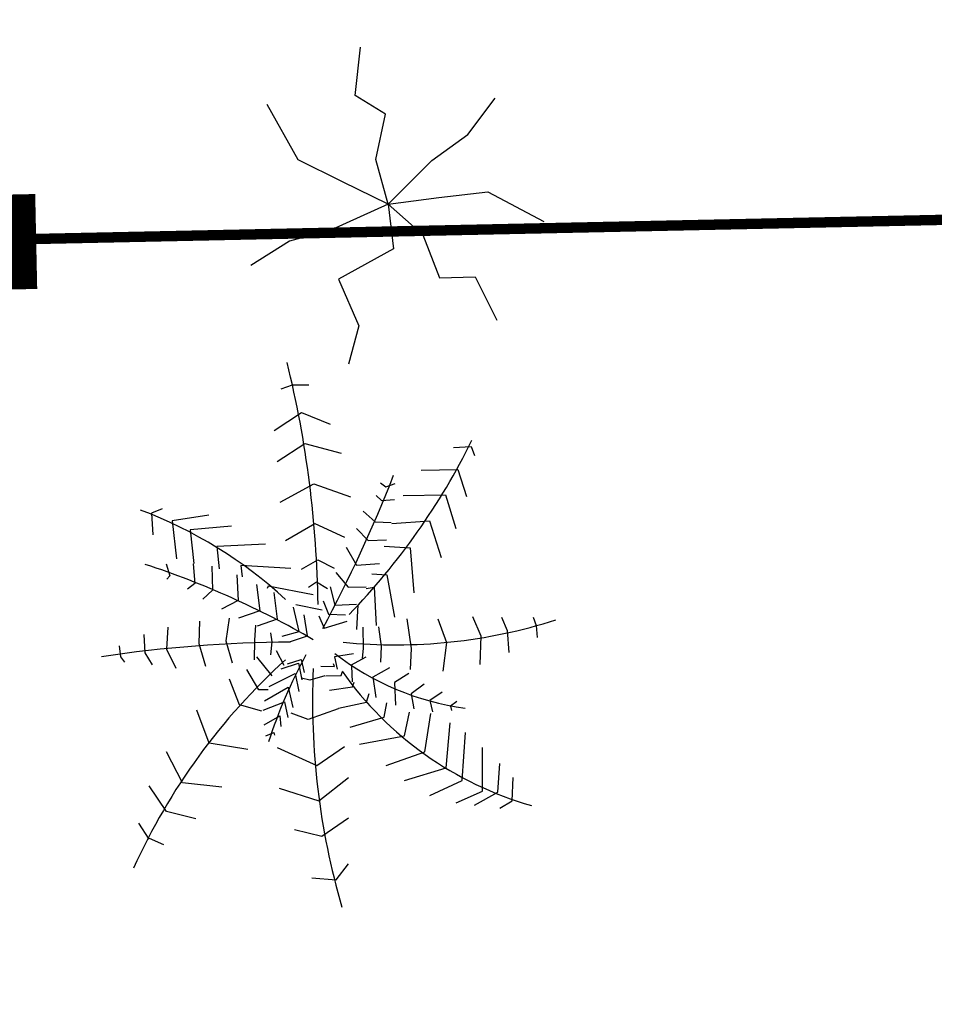
# Model space of a CAD drawing. Extents: x 182163 to 183294, y 1654656 to 1673309.
# Drawn here: x 182764 to 182768, y 1673173 to 1673177 of the extents above; entities that cross this region are included whole.
import ezdxf
from ezdxf.enums import TextEntityAlignment as Align

# ---------------------------------------------------------------- set-up
doc = ezdxf.new("R2010")
doc.units = 0
doc.header["$LTSCALE"] = 2.54
doc.header["$MEASUREMENT"] = 0
doc.layers.get('0').update_dxf_attribs({"linetype": 'CONTINUOUS'})
for name, color, linetype in [('ARV', 3, 'CONTINUOUS'), ('ARV2', 62, 'CONTINUOUS'), ('TEXTOS', 7, 'CONTINUOUS')]:
    doc.layers.add(name, color=color, linetype=linetype)
doc.styles.add('ROMANS', font='romans', dxfattribs={"height": 0.001937503875008})

# ---------------------------------------------------------------- blocks, each defined once
blk = doc.blocks.new('ARV')
for points in [[(-5.820766091346741e-11, 0), (-0.0002085545565932989, 0.0007518362253904343), (-4.607671871781349e-05, 0.001517012249678373), (-0.0005612839595414698, 0.001827200874686241), (-0.0004663061699829996, 0.002641079016029835)], [(-5.820766091346741e-11, 0), (-0.0007735511753708124, 0.000373616348952055), (-0.001518095377832651, 0.0007456829771399498), (-0.00203927478287369, 0.001675860956311226)], [(0, 0), (0.0007355326670221984, 0.0007352200336754322), (0.001338241738267243, 0.001173936296254396), (0.001800729136448354, 0.001786357257515192)], [(0, 0), (0.0008521644049324095, 0.0001085656695067883), (0.001679167442489415, 0.0002026157453656197), (0.002623226144351065, -0.0002929768525063992)], [(-5.820766091346741e-11, 0), (-0.0009479718282818794, -0.0004276754334568977), (-0.001666866359300911, -0.0006249593570828438), (-0.002316011639777571, -0.001034306362271309)], [(0, 0), (8.825579425320029e-05, -0.0007569305598735809), (-0.0008407737477682531, -0.001264909282326698), (-0.0004979438963346183, -0.00205252505838871), (-0.0006733274203725159, -0.002700065262615681)], [(0, 0), (0.0005845716223120689, -0.0005167480558156967), (0.0008653109543956816, -0.001246870961040258), (0.001466333284042776, -0.001226200722157955), (0.001830209395848215, -0.001960376277565956)]]:
    blk.add_lwpolyline(points)
blk = doc.blocks.new('ARV2')
at = {"layer": 'ARV2'}
for p, q in [((-0.0006269633209781134, 0.004333804389017426), (-0.0004387311189377741, 0.004405458907884241)), ((-0.0004387311189377741, 0.004405458907884241), (-0.0001642258242959826, 0.004405458907884241)), ((-0.00074722278339312, 0.003632070469608339), (-0.0002844852867109893, 0.003937903164661694)), ((-0.0002844852867109893, 0.003937903164661694), (0.0001955068284926753, 0.003740152704771016)), ((-0.0006954589278320711, 0.003110473608804898), (-0.0002327214311490522, 0.003416306303857364)), ((-0.0002327214311490522, 0.003416306303857364), (0.0003842618977616397, 0.00325458325568817)), ((0.002275995528267849, 0.003347453917012966), (0.00257455271539353, 0.003366668536598172)), ((0.00257455271539353, 0.003366668536598172), (0.002628930907094151, 0.003214552798220249)), ((0.00173273647849026, 0.002967564875644757), (0.002348151205715965, 0.002977172185436916)), ((0.002348151205715965, 0.002977172185436916), (0.002492985427842598, 0.00252122527488019)), ((-0.000644217939498759, 0.002427153699831375), (-7.847559892137923e-05, 0.002732986394884729)), ((-7.847559892137923e-05, 0.002732986394884729), (0.0005401753965488254, 0.002513741951889581)), ((0.001044643206586038, 0.002748998577871364), (0.001135622104238898, 0.002682548018475006)), ((0.001135622104238898, 0.002682548018475006), (0.001289345069239722, 0.002739791572653583)), ((0.0009724875291370338, 0.002540039589890131), (0.001062943559563045, 0.002454774715483832)), ((0.001424767681262651, 0.002540039589890131), (0.002140050049016295, 0.00254964689968229)), ((0.002140050049016295, 0.00254964689968229), (0.002312073366992351, 0.001979613185342788)), ((0.001062943559563045, 0.002454774715483832), (0.001279933459136906, 0.002473589030493772)), ((-0.002636342077760645, 0.002310665068600559), (-0.002812548333559484, 0.002237809636009724)), ((-0.002812548333559484, 0.002237809636009724), (-0.002793725113354739, 0.001874733386776906)), ((-0.00184994976701347, 0.002204984660885922), (-0.002466933095924162, 0.002112514304135504)), ((0.0007549747623354364, 0.002274237352304698), (0.0009541871761618026, 0.002093699989125564)), ((-0.002466933095924162, 0.002112514304135504), (-0.002391117347880112, 0.001472026984652319)), ((-0.001466688088970436, 0.002020043947385086), (-0.002164715838202547, 0.001960798870332847)), ((-0.0005584677141241556, 0.001779861202579336), (-6.17438476284704e-05, 0.002067680191771504)), ((-6.17438476284704e-05, 0.002067680191771504), (0.0004355028860949517, 0.00183390232016023)), ((0.0009541871761618026, 0.002093699989125564), (0.001226078134664021, 0.002084092679333405)), ((0.001234966877538213, 0.002065278364323464), (0.001868681957741813, 0.002112914608709882)), ((0.001868681957741813, 0.002112914608709882), (0.002067371504339555, 0.001495244649983962)), ((-0.002164715838202547, 0.001960798870332847), (-0.002101971770856359, 0.00139276667886612)), ((0.0006373296360600023, 0.001979613185342788), (0.0008365420498863685, 0.001780261507153713)), ((-0.0008941484744298123, 0.001716212775205395), (-0.001711912818850969, 0.001676982926887116)), ((-0.001711912818850969, 0.001676982926887116), (-0.001674266378442368, 0.00130029632211659)), ((0.0004658291853116836, 0.001666174703370937), (0.0006373296360600023, 0.001362343531191246)), ((0.0008365420498863685, 0.001780261507153713), (0.001144510847113089, 0.001789868816945872)), ((0.001108433008388587, 0.001685389322955255), (0.001542412807538085, 0.001656967698153156)), ((0.001542412807538085, 0.001656967698153156), (0.001606202609340635, 0.0008967893108423608)), ((-0.00256732360367895, 0.001386361805671643), (-0.002504579536332763, 0.001181806168012112)), ((-0.002114520584326485, 0.001386361805671643), (-0.002083148550653391, 0.001056110531563514)), ((-0.001799754513135632, 0.001346731652778987), (-0.001787205699667282, 0.000944025250653513)), ((-0.001309305053375454, 0.001359941703743206), (-0.001284207426436978, 0.001168596117047893)), ((-0.0004664430820167098, 0.001307101499885444), (-0.001309305053375454, 0.001359941703743206)), ((-0.0002844852867109893, 0.001294291753495602), (-9.979992067421506e-06, 0.001456014801665684)), ((-9.979992067421506e-06, 0.001456014801665684), (0.0002640024353457449, 0.001312305459356788)), ((0.0006373296360600023, 0.001362343531191246), (0.001026865720837655, 0.001390765155993345)), ((-0.002504579536332763, 0.001181806168012112), (-0.002554774790209713, 0.001128965964154349)), ((-0.001378323527457148, 0.001201421092170807), (-0.001353225900517785, 0.0007658897149224186)), ((0.0002938058673365163, 0.001238649417616311), (0.0005019070240370738, 0.000992061799615196)), ((0.0008998089844611812, 0.00121983510260637), (0.001153399589987281, 0.00120102078759643)), ((0.001153399589987281, 0.00120102078759643), (0.001279933459136906, 0.0004884786446720524)), ((-0.002083148550653391, 0.001056110531563514), (-0.002208636685346654, 0.0009572353016186197)), ((-0.001044734236063327, 0.001036495607403931), (-0.000988264575449982, 0.0005941590523866891)), ((-0.000849704760059744, 0.001010075505475494), (-0.0008627764407567184, 0.0009704453525828383)), ((-8.893294347878111e-05, 0.0008647649448682015), (-0.000849704760059744, 0.001010075505475494)), ((-3.194041563947536e-05, 0.001076125760297475), (-0.0001705002310306014, 0.0009900602767415334)), ((0.000150540246893982, 0.0009636401748130963), (-3.194041563947536e-05, 0.001076125760297475)), ((0.0001939382268085765, 0.001001268804832978), (0.0002755055143595087, 0.0006878303228611271)), ((0.0005019070240370738, 0.000992061799615196), (0.0008004642111618665, 0.001001268804832978)), ((-0.001787205699667282, 0.000944025250653513), (-0.001950863141995995, 0.000792309816851744)), ((-0.0007555886590404626, 0.0009043950977608572), (-0.0006991189984271173, 0.0004552533649738733)), ((0.0008004642111618665, 0.000972847180030878), (0.00093640969041342, 0.000992061799615196)), ((0.00093640969041342, 0.000992061799615196), (0.0009724875291370338, 0.0003459702160862888)), ((-0.001353225900517785, 0.0007658897149224186), (-0.001636097070806919, 0.0006205791543151262)), ((-0.0003843529272380408, 0.0006998394601013258), (6.217568538069429e-05, 0.0006137739765453842)), ((7.629310053314242e-05, 0.0007638881920496443), (0.000166749130959154, 0.0005361148890584699)), ((0.0002755055143595087, 0.0006878303228611271), (0.0006373296360600023, 0.000707044942445445)), ((0.000664518731910313, 0.0006974376326532861), (0.0006373296360600023, 0.0002795196566899305)), ((-0.000988264575449982, 0.0005941590523866891), (-0.001346951493784054, 0.0004684634159380918)), ((-0.0003278832666255838, 0.0002442928541189771), (-0.0004219993676457534, 0.0006534041294389281)), ((-0.0001830490444989508, 0.0001714374215272541), (-0.0002395187051114078, 0.0005281087975647081)), ((5.706024768237228e-06, 0.0005080935688307475), (9.354771905467629e-05, 0.0003035379311712161)), ((0.000166749130959154, 0.0005361148890584699), (0.0004564175752106436, 0.000526507579266311)), ((0.002592330201141912, 0.0004980859544642113), (0.002737164423267657, 0.0001750401626993137)), ((-0.002007332802609341, 0.0004224283898500714), (-0.00201988161607769, 4.614208965392219e-05)), ((-0.001504334529378148, 0.0004684634159380918), (-0.001560804189990606, 8.577224254657789e-05)), ((-0.00106408032349492, 0.0003499732618336138), (-0.00107662913696327, 9.898229351079646e-05)), ((-0.0006991189984271173, 0.0004552533649738733), (-0.00103218542259409, 0.0003367632108693952)), ((9.354771905467629e-05, 0.0003035379311712161), (0.0004836066710600662, 0.0004224283898500714)), ((0.0014885574830652, 0.0004600570198699527), (0.001560713160513316, -4.352613507407899e-05)), ((0.00201351617986667, 0.0004600570198699527), (0.002158350401991527, 6.095335891653786e-05)), ((0.00308121105921888, 0.0004884786446720524), (0.003181078699745044, 0.0002603050371056126)), ((0.003615058498894541, 0.0004884786446720524), (0.003669436690595163, 0.0003459702160862888)), ((0.003669436690595163, 0.0003459702160862888), (0.003687737043570394, 0.0001466185378981022)), ((-0.002944833742215103, 0.0001978575234565794), (-0.002926010522011246, -0.000112378521918477)), ((-0.002542225976740475, 0.0003167479821354346), (-0.002561049196944332, -5.313344486623794e-05)), ((-0.0008120583196520315, 0.0002242776253850165), (-0.0007869606927135564, 7.256219158235933e-05)), ((-0.0006107544369129414, 0.0001650325483327775), (-0.0003278832666255838, 0.0002442928541189771)), ((-0.0004727174887513286, 7.896706477772408e-05), (-0.0001830490444989508, 0.0001714374215272541)), ((0.0007460860194603569, 0.0003175485912850773), (0.0007549747623354364, -4.352613507407899e-05)), ((0.001008565367861536, 0.0003271559010772362), (0.001054054816688854, -5.497200479820386e-06)), ((0.002737164423267657, 0.0001750401626993137), (0.002719386937518387, -0.000309328372659512)), ((0.003181078699745044, 0.0002603050371056126), (0.003208267795596242, -0.0001099766944704372)), ((-0.003359990321160744, 6.51193676126649e-06), (-0.003334892694222269, -0.0001784287767395698)), ((-0.00201988161607769, 4.614208965392219e-05), (-0.001906942294852776, -0.000336949388311969)), ((-0.001560804189990606, 8.577224254657789e-05), (-0.001453616408272573, -0.0002841091844542065)), ((-0.00107662913696327, 9.898229351079646e-05), (-0.001082903543697888, -0.0002312689805973323)), ((-0.0007869606927135564, 7.256219158235933e-05), (-0.0008120583196520315, -0.0001452034970413907)), ((0.002158350401991527, 6.095335891653786e-05), (0.002094560600189865, -0.0004234151764422878)), ((-0.002926010522011246, -0.000112378521918477), (-0.002806273926824865, -0.0003169341595780084)), ((-0.002561049196944332, -5.313344486623794e-05), (-0.002403666161350237, -0.0003697743634357709)), ((-0.0007116678118963549, -7.274836902493309e-05), (-0.0005856568099753545, -0.0003237393373477504)), ((0.0005907944527772102, -0.0001319934460771721), (0.0002697539748526268, -0.0001784287767395698)), ((0.0007549747623354364, -4.352613507407899e-05), (0.0007371972765870538, -0.0002048488786688951)), ((0.001054054816688854, -5.497200479820386e-06), (0.001044643206586038, -0.0002712994380652534)), ((0.001560713160513316, -4.352613507407899e-05), (0.001542412807538085, -0.0003949935516401881)), ((-0.003334892694222269, -0.0001784287767395698), (-0.003272148626875193, -0.000270899133489988)), ((-0.0007812091532057863, -0.0005042767005268844), (-0.00103845982932782, -0.0001808306041876095)), ((-0.000629577657118574, -0.0003829844143999894), (-0.000336772009499775, -0.0002901137530743059)), ((-0.0005255270787687394, -0.0002981198445680677), (-0.0002944197640406543, -0.0002252644119772329)), ((-0.000336772009499775, -0.0002901137530743059), (-0.0002829166850268905, -0.0005691260416248456)), ((-0.0002944197640406543, -0.0002252644119772329), (-0.0002405644395677697, -0.0004438307097506256)), ((0.0002697539748526268, -0.0003433542615064455), (0.0002509307546487705, -0.0002973192354193133)), ((0.0002697539748526268, -0.0001784287767395698), (0.0003136748219958463, -0.0003897895921688432)), ((0.0005453050039516683, -0.0003225384236237305), (0.000803078547301439, -0.0001808306041876095)), ((-0.001003950592287417, -0.0007380545721381582), (-0.001209960280076139, -0.0003965947699385852)), ((-0.0008334958759954603, -0.0006820119316836015), (-0.0003942874045677058, -0.0004598428927372611)), ((-0.0003942874045677058, -0.0004598428927372611), (-0.0003331119389038406, -0.0007672768060890123)), ((3.707805844221923e-05, -0.000336949388311969), (0.0002697539748526268, -0.0003433542615064455)), ((0.0001249197527268819, -0.0005018748730788447), (0.0003832161633061659, -0.00049546999988348)), ((0.0003832161633061659, -0.00049546999988348), (0.000402039383509134, -0.0004294197450623871)), ((0.0005531480123694976, -0.0003385506066103661), (0.0005683111619783077, -0.0006015507121733821)), ((0.0009186322046650375, -0.0005166861423414604), (0.001204117711092856, -0.0003629691856660289)), ((0.001524635321789702, -0.0004614441110365464), (0.001279933459136906, -0.0006135598494135808)), ((-0.001329696875263409, -0.00098984614960973), (-0.001501197326011727, -0.0005583178181077786)), ((-0.0001443568696357644, -0.0005731290873712824), (-0.0002865767556219367, -0.000540704416822746)), ((0.0001060965325230256, -0.0005002736547804476), (-0.0001443568696357644, -0.0005731290873712824)), ((0.0005719712325733539, -0.0006864152820044156), (0.0005991603284236646, -0.0006095568036671439)), ((0.0009688274585428758, -0.0008641505131611327), (0.0009186322046650375, -0.0005166861423414604)), ((0.001279933459136906, -0.0006135598494135808), (0.001298233812113914, -0.0009934488907817896)), ((0.00177822592731669, -0.0006419814742156804), (0.001560713160513316, -0.0008033042178104965)), ((-0.000849704760059744, -0.0007380545721381582), (-0.001003950592287417, -0.0007380545721381582)), ((-0.0009103573584949842, -0.0009205934581909547), (-0.0005098410619321925, -0.0006944213734981775)), ((-0.0005098410619321925, -0.0006944213734981775), (-0.0004329795794308922, -0.001033879652824088)), ((0.0001871409528462209, -0.0007428582270342377), (0.0005719712325733539, -0.0006864152820044156)), ((0.0008109215557201566, -0.0009450120372457294), (0.0008532738011792773, -0.0007993011720631715)), ((0.001560713160513316, -0.0008033042178104965), (0.001606202609340635, -0.001059899450178148)), ((0.002085671857315674, -0.0007748825930083969), (0.001877570700615117, -0.0009173910215932723)), ((-0.000952709603954105, -0.001097928384772406), (-0.001329696875263409, -0.00098984614960973)), ((-0.0009338863837502487, -0.001082316506360148), (-0.0005715393948220182, -0.0009370059457528557)), ((-0.0005715393948220182, -0.0009370059457528557), (-0.0005176840703491337, -0.001203608792487043)), ((0.0003372038472511107, -0.001045888790064287), (0.0008109215557201566, -0.0009450120372457294)), ((0.001103727203338067, -0.001195602700993281), (0.001153922457215018, -0.0009570211744868162)), ((0.001877570700615117, -0.0009173910215932723), (0.001923060149441547, -0.001107135389990188)), ((0.002329850852739845, -0.000936205336603213), (0.002221617336566339, -0.00101226320579173)), ((-0.00184367536027974, -0.001637538951437034), (-0.002049685048067573, -0.001079914678912108)), ((-0.0001752060360811214, -0.00123603346303558), (-0.000460168675282091, -0.001130753359896208)), ((0.0003335437766560645, -0.001058298231879751), (-0.0001752060360811214, -0.00123603346303558)), ((0.001446728104834705, -0.00151144301041406), (0.001532478330207532, -0.001115942090632704)), ((0.001789206139102717, -0.00178124829374593), (0.00189221098299619, -0.001133955796493891)), ((0.002221617336566339, -0.00101226320579173), (0.00223939482231561, -0.001088321074980247)), ((-0.0009145402963177673, -0.001328904124361263), (-0.0006525838151461016, -0.001175187167684943)), ((-0.0006525838151461016, -0.001175187167684943), (-0.0006332377277136203, -0.001357325749163363)), ((0.0005338019249379045, -0.001369334886403561), (0.001103727203338067, -0.001195602700993281)), ((0.002148938791890487, -0.002051053577077799), (0.002217957265972181, -0.001295678844663084)), ((-0.0008873512004674566, -0.001515045751586119), (-0.000752451455672265, -0.001454199456234595)), ((-0.000752451455672265, -0.001454199456234595), (-0.0007409483766585012, -0.001502636309770655)), ((0.002423444086533166, -0.002266817742828775), (0.002474685074866478, -0.001457401892832277)), ((-0.001192705661555493, -0.001745220882024445), (-0.00184367536027974, -0.001637538951437034)), ((0.0006927535622160974, -0.001655552657297332), (0.001446728104834705, -0.00151144301041406)), ((-0.00228968110566985, -0.002302845154549371), (-0.002563663533083016, -0.00178124829374593)), ((-0.0006954589278320711, -0.001709193470303849), (-2.723461058895538e-05, -0.002015026165357203)), ((-2.723461058895538e-05, -0.002015026165357203), (0.0004355028860949517, -0.001691580069017928)), ((0.001138236440377582, -0.002015026165357203), (0.001789206139102717, -0.00178124829374593)), ((0.00276592212080029, -0.002446954801433532), (0.00276592212080029, -0.001709193470303849)), ((0.003023172796922324, -0.002464568202719453), (0.003057682033963616, -0.001978998753635719)), ((0.001446728104834705, -0.002266817742828775), (0.002148938791890487, -0.002051053577077799)), ((-0.001627118805709316, -0.002377218656049007), (-0.00228968110566985, -0.002302845154549371)), ((6.751759223710962e-06, -0.002608677849602725), (0.0005039984929471331, -0.002212776625246993)), ((0.001874956364476432, -0.002518609320300347), (0.002423444086533166, -0.002266817742828775)), ((0.003263168854523713, -0.002608677849602725), (0.003280423473045246, -0.002212776625246993)), ((-0.002563663533083016, -0.002788414603632217), (-0.002854900579018604, -0.002356886272131153)), ((-0.0006614725580202929, -0.00239291368385175), (6.751759223710962e-06, -0.002608677849602725)), ((0.002320439242638805, -0.002644705261323321), (0.00276592212080029, -0.002446954801433532)), ((0.002628930907094151, -0.002680732673044806), (0.003023172796922324, -0.002464568202719453)), ((0.003057682033963616, -0.002734373486051322), (0.003263168854523713, -0.002608677849602725)), ((-0.002066416799359594, -0.002914510544656079), (-0.002563663533083016, -0.002788414603632217)), ((-0.002854900579018604, -0.003255970346854764), (-0.003026401029766035, -0.002986165063522894)), ((5.851561478564804e-05, -0.003202329533848247), (0.0005039984929471331, -0.002896496838795781)), ((-0.0004042218818973708, -0.003094247298685571), (5.851561478564804e-05, -0.003202329533848247)), ((-0.002854900579018604, -0.003237956640994466), (-0.002614904521416328, -0.003346038876157142)), ((0.0002985116723870362, -0.003939690560403553), (0.0005039984929471331, -0.003669885277070795)), ((-0.0001129848359626706, -0.003903663148682068), (0.0002985116723870362, -0.003939690560403553))]:
    blk.add_line(p, q, dxfattribs=at)
for centre, radius, start, end in [((-0.01807820778719993, 0.0004684526058581495), 0.01807123531005743, 0.7389922809091587, 13.8109008997826), ((-0.007839960400631618, 0.008613280779184218), 0.01162508362996147, 315.9635807662566, 333.7317551850416), ((-0.02056003396905925, 0.01141098337468616), 0.02343402803717988, 331.6939337898904, 338.6524470194983), ((-0.005684211499498382, -0.004806236589922297), 0.007588892416548048, 47.47367001300865, 69.29544557987629), ((-0.007535336133172699, -0.01270420441056974), 0.01481792396515233, 59.83812392708739, 71.84835750987037), ((0.001304009509463633, 0.008861018061309234), 0.008840312554358135, 264.2297022804126, 287.7669410756809), ((-0.0003817739033786793, -0.02189878730958672), 0.02196448173793867, 90.2412650789443, 98.583291781069), ((0.007222916275972047, -0.004209648769063823), 0.00847218210367531, 151.3416357422797, 162.1709470774848), ((0.003095104279153382, 0.003529661478628543), 0.004617117760701865, 232.3503826017559, 262.2028206272846), ((0.006561225152001526, -0.008115523500015098), 0.01062042902590475, 132.068497423962, 155.6843218775318), ((0.01236508937752401, -0.0009212928658312025), 0.01246699327324279, 177.5116001898383, 196.1981190943995), ((0.005191401911313065, 0.002956093307345031), 0.005866310269842236, 215.1708699345714, 254.1495934358198)]:
    blk.add_arc(centre, radius, start, end, dxfattribs=at)

msp = doc.modelspace()

# ---------------------------------------------------------------- block references
at = {"layer": 'ARV', "xscale": 250, "yscale": 250, "zscale": 250}
msp.add_blockref('ARV', (182765.5896556507, 1673176.239274271, -1.654166507785476), dxfattribs=at)
at = {"layer": 'ARV2', "xscale": 250, "yscale": 250, "zscale": 250}
msp.add_blockref('ARV2', (182765.2956119099, 1673174.376389942, -1.654166507785476), dxfattribs=at)

# ---------------------------------------------------------------- texts
at = {"layer": 'TEXTOS', "style": 'ROMANS'}
for s, rotation, width, p, p2 in [('CAVALHEIRO', 1.207010178428298, 0.6503130502548478, (182727.089305077, 1673175.10140091, -1153.515441030348), (182729.3308392598, 1673175.148628732)), ('R. LICIO ', 1.206966424825757, 0.7109792218753226, (182727.1964711719, 1673176.161711674, -1153.515441030348), (182729.2138502202, 1673176.204215137))]:
    msp.add_text(s, height=0.4, rotation=rotation, dxfattribs=dict(at, width=width)).set_placement(p, p2, align=Align.FIT)

doc.saveas('drawing.dxf')
